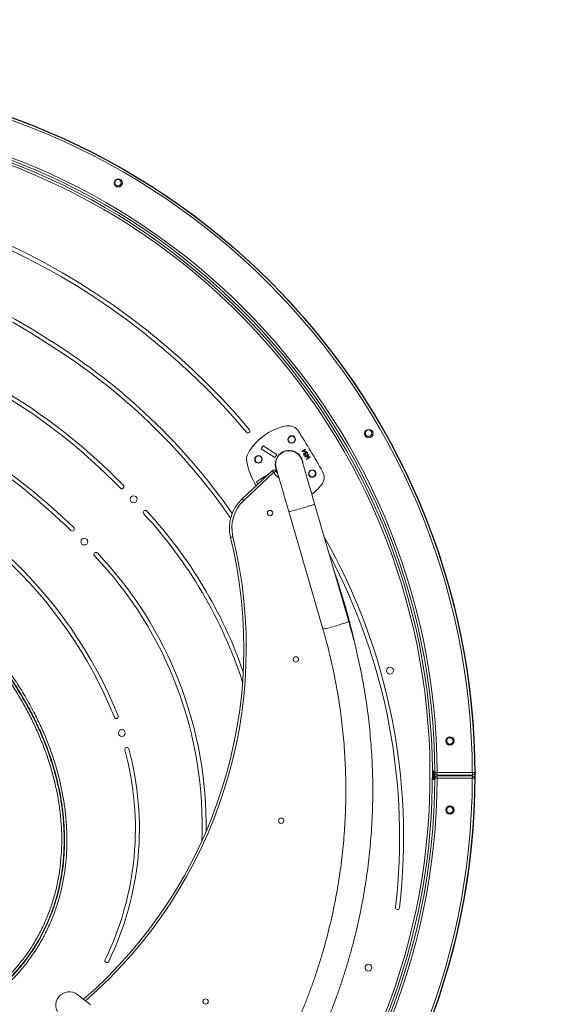
# Model space of a CAD drawing. Units: inches. Extents: x 409 to 1300, y 57 to 773.
# Drawn here: x 1040 to 1109, y 319 to 442 of the extents above; entities that cross this region are included whole.
import ezdxf

# ---------------------------------------------------------------- set-up
doc = ezdxf.new("R2010")
doc.units = ezdxf.units.IN
doc.header["$MEASUREMENT"] = 0
doc.layers.add('VP-EQ', color=7, linetype='Continuous', true_color=0x8a3492)
doc.layers.add('VP-HIC', color=6, linetype='Continuous')
doc.styles.get("Standard").update_dxf_attribs({"font": 'arial.ttf'})
doc.dimstyles.get("Standard").update_dxf_attribs({"dimtxt": 14, "dimasz": 20, "dimexe": 20, "dimexo": 50, "dimgap": 20, "dimtad": 0, "dimdec": 0, "dimzin": 0, "dimdsep": 46, "dimtxsty": 'Standard', "dimcen": -0.09, "dimadec": 0, "dimazin": 0, "dimtfac": 1, "dimtdec": 4, "dimtofl": 0, "dimtmove": 0, "dimatfit": 3, "dimfxl": 70, "dimfxlon": 1, "dimtolj": 1, "dimtzin": 0, "dimarcsym": 0})

# ---------------------------------------------------------------- blocks, each defined once
blk = doc.blocks.new('*D90')
at = {"layer": 'Defpoints', "color": 0}
for p in [(1097.18, 707.31), (922.19, 347.41), (1097.18, 347.41)]:
    blk.add_point(p, dxfattribs=at)
at = {"layer": 'VP-EQ', "color": 0, "lineweight": -2}
for p, q in [((922.19, 637.31), (922.19, 727.31)), ((1097.18, 637.31), (1097.18, 727.31)), ((942.19, 707.31), (971.48, 707.31)), ((1077.18, 707.31), (1041, 707.31))]:
    blk.add_line(p, q, dxfattribs=at)
at = {"layer": 'VP-EQ', "color": 0}
for points in [[(942.19, 710.65), (942.19, 703.98), (922.19, 707.31)], [(1077.18, 703.98), (1077.18, 710.65), (1097.18, 707.31)]]:
    blk.add_solid(points, dxfattribs=at)
at = {"layer": 'VP-EQ', "color": 0, "insert": (1006.24, 707.31), "char_height": 14, "attachment_point": 5}
blk.add_mtext('\\A1;180', dxfattribs=at)
blk = doc.blocks.new('*D92')
at = {"layer": 'Defpoints', "color": 0}
for p in [(1299.68, 753.31), (719.68, 347.41), (1299.68, 347.41)]:
    blk.add_point(p, dxfattribs=at)
at = {"layer": 'VP-EQ', "color": 0, "lineweight": -2}
for p, q in [((719.68, 683.31), (719.68, 773.31)), ((1299.68, 683.31), (1299.68, 773.31)), ((739.68, 753.31), (974.26, 753.31)), ((1279.68, 753.31), (1045.11, 753.31))]:
    blk.add_line(p, q, dxfattribs=at)
at = {"layer": 'VP-EQ', "color": 0}
for points in [[(739.68, 756.64), (739.68, 749.98), (719.68, 753.31)], [(1279.68, 749.98), (1279.68, 756.64), (1299.68, 753.31)]]:
    blk.add_solid(points, dxfattribs=at)
at = {"layer": 'VP-EQ', "color": 0, "insert": (1009.68, 753.31), "char_height": 14, "attachment_point": 5}
blk.add_mtext('\\A1;580', dxfattribs=at)
blk = doc.blocks.new('0726_')
at = {"color": 7, "linetype": 'Continuous', "lineweight": 18}
for p, q in [((-339.09, 99.86), (-342.62, 103.64)), ((-342.4, 103.85), (-338.87, 100.06)), ((-340.28, 102.06), (-340.57, 101.89)), ((-339.91, 101.51), (-339.95, 101.49)), ((-339.92, 101.5), (-339.94, 101.48)), ((-339.39, 100.62), (-339.92, 101.5)), ((-339.36, 100.58), (-339.91, 101.51)), ((-336.17, 101.47), (-337.25, 99.75)), ((-336.17, 101.46), (-337.24, 99.75)), ((-336.85, 99.51), (-335.78, 101.21)), ((-336.84, 99.5), (-335.76, 101.22)), ((-335.76, 101.22), (-336.17, 101.47)), ((-335.78, 101.21), (-336.17, 101.46)), ((-338.93, 99.6), (-338.91, 99.58)), ((-337.25, 99.75), (-336.84, 99.5)), ((-337.24, 99.75), (-336.85, 99.51)), ((-343.99, 98.01), (-358.71, 93.74)), ((-336.51, 95.9), (-336.48, 96.38)), ((-336.48, 96.38), (-336.47, 96.38)), ((-336.47, 96.38), (-336.29, 96.08)), ((-336.44, 96.25), (-336.46, 95.99)), ((-336.33, 96.06), (-336.44, 96.25)), ((-337.4, 95.66), (-337.36, 95.68)), ((-337.21, 95.34), (-337.4, 95.66)), ((-337.36, 95.68), (-337.17, 95.37)), ((-337.17, 95.37), (-337.21, 95.34)), ((-337.17, 95.5), (-337.14, 95.98)), ((-336.96, 95.62), (-337.17, 95.5)), ((-337.14, 95.98), (-337.13, 95.99)), ((-337.13, 95.99), (-336.95, 95.69)), ((-337.1, 95.85), (-337.12, 95.59)), ((-337.12, 95.59), (-336.99, 95.67)), ((-336.99, 95.67), (-337.1, 95.85)), ((-336.92, 95.96), (-336.96, 95.94)), ((-336.91, 95.52), (-336.96, 95.62)), ((-336.95, 95.69), (-336.9, 95.72)), ((-336.88, 95.68), (-336.93, 95.65)), ((-336.93, 95.65), (-336.87, 95.55)), ((-336.87, 95.55), (-336.91, 95.52)), ((-336.9, 95.72), (-336.88, 95.68)), ((-336.85, 95.72), (-336.81, 95.74)), ((-336.79, 95.89), (-336.81, 95.93)), ((-336.3, 96.02), (-336.51, 95.9)), ((-336.46, 95.99), (-336.33, 96.06)), ((-336.25, 95.92), (-336.3, 96.02)), ((-336.29, 96.08), (-336.24, 96.11)), ((-336.22, 96.07), (-336.27, 96.04)), ((-336.27, 96.04), (-336.21, 95.94)), ((-336.21, 95.94), (-336.25, 95.92)), ((-336.24, 96.11), (-336.22, 96.07)), ((-357.77, 90.5), (-343.05, 94.78)), ((-377.57, 79.93), (-377.07, 79.93)), ((-377.57, 79.79), (-377.57, 79.93)), ((-377.57, 79.79), (-377.07, 79.79)), ((-377.57, 79.73), (-377.57, 79.79)), ((-377.41, 79.73), (-376.71, 79.73)), ((-377.41, 75.03), (-377.41, 79.43)), ((-377.11, 79.43), (-377.11, 75.03)), ((-377.07, 79.79), (-377.07, 79.93)), ((-377.07, 79.73), (-377.07, 79.79)), ((-377.04, 79.93), (-377.04, 79.79)), ((-377.04, 79.93), (-376.54, 79.93)), ((-376.54, 79.79), (-377.04, 79.79)), ((-377.04, 79.79), (-377.04, 79.73)), ((-377.01, 79.43), (-376.71, 79.43)), ((-377.01, 75.03), (-377.01, 79.43)), ((-376.71, 79.43), (-376.71, 75.03)), ((-376.54, 79.93), (-376.54, 79.79)), ((-376.54, 79.79), (-376.54, 79.73)), ((-376.71, 74.73), (-377.41, 74.73)), ((-376.71, 75.03), (-377.01, 75.03))]:
    blk.add_line(p, q, dxfattribs=at)
at = {"color": 8, "linetype": 'Continuous', "lineweight": 18}
for p, q in [((-340.27, 102.04), (-340.56, 101.87)), ((-377.01, 79.43), (-377.11, 79.43)), ((-377.11, 75.03), (-377.01, 75.03))]:
    blk.add_line(p, q, dxfattribs=at)
at = {"color": 7, "linetype": 'Continuous', "lineweight": 18, "flags": 128}
for points in [[(-405.79, 122.82), (-405.57, 123.09), (-405.38, 123.34), (-405.2, 123.57), (-405.04, 123.77), (-404.9, 123.94), (-404.78, 124.1), (-404.69, 124.22), (-404.61, 124.32), (-404.56, 124.39), (-404.52, 124.43), (-404.51, 124.44)], [(-347.25, 105.29), (-347.24, 105.29), (-347.24, 105.27), (-347.23, 105.25), (-347.22, 105.21), (-347.21, 105.16), (-347.2, 105.11), (-347.19, 105.06), (-347.17, 105)], [(-342.4, 103.85), (-342.41, 103.84), (-342.42, 103.83), (-342.44, 103.81), (-342.47, 103.79), (-342.5, 103.76), (-342.54, 103.72), (-342.58, 103.68), (-342.62, 103.64)], [(-340.28, 102.06), (-340.28, 102.06), (-340.28, 102.05), (-340.27, 102.04)], [(-339.49, 100.72), (-339.65, 101), (-339.84, 101.32), (-340.05, 101.67), (-340.27, 102.04)], [(-338.87, 100.06), (-338.88, 100.06), (-338.89, 100.05), (-338.91, 100.03), (-338.94, 100), (-338.97, 99.97), (-339.01, 99.94), (-339.05, 99.9), (-339.09, 99.86)], [(-338.55, 99.59), (-338.57, 99.59), (-338.62, 99.57), (-338.7, 99.55), (-338.82, 99.51), (-338.97, 99.47), (-339.15, 99.42), (-339.36, 99.36), (-339.6, 99.29), (-339.87, 99.21), (-340.16, 99.12), (-340.47, 99.03), (-340.81, 98.94), (-341.17, 98.83), (-341.54, 98.72), (-341.93, 98.61), (-342.33, 98.5), (-342.73, 98.38), (-343.15, 98.26), (-343.57, 98.13), (-343.99, 98.01)], [(-338.95, 99.59), (-339.17, 99.45), (-339.25, 99.39)], [(-338.95, 99.59), (-338.95, 99.6), (-338.96, 99.61), (-338.97, 99.64), (-338.99, 99.67), (-339.01, 99.71), (-339.04, 99.76), (-339.06, 99.81), (-339.09, 99.86)], [(-338.91, 99.58), (-338.92, 99.57), (-338.95, 99.54), (-339.01, 99.49), (-339.05, 99.45)], [(-338.86, 99.67), (-338.85, 99.66), (-338.84, 99.63), (-338.82, 99.6), (-338.8, 99.57), (-338.79, 99.55), (-338.78, 99.53), (-338.77, 99.53)], [(-343.05, 94.78), (-342.63, 94.9), (-342.21, 95.02), (-341.79, 95.14), (-341.39, 95.26), (-340.99, 95.38), (-340.6, 95.49), (-340.23, 95.6), (-339.87, 95.7), (-339.53, 95.8), (-339.22, 95.89), (-338.93, 95.97), (-338.66, 96.05), (-338.42, 96.12), (-338.21, 96.18), (-338.03, 96.23), (-337.88, 96.28), (-337.76, 96.31), (-337.68, 96.34), (-337.63, 96.35), (-337.61, 96.36)], [(-377.41, 79.43), (-377.41, 79.49), (-377.41, 79.54), (-377.41, 79.59), (-377.41, 79.64), (-377.41, 79.68), (-377.41, 79.7), (-377.41, 79.72), (-377.41, 79.73)], [(-377.41, 79.43), (-377.35, 79.43), (-377.29, 79.43), (-377.24, 79.43), (-377.2, 79.43), (-377.16, 79.43), (-377.13, 79.43), (-377.11, 79.43), (-377.11, 79.43)], [(-376.71, 79.73), (-376.71, 79.72), (-376.71, 79.7), (-376.71, 79.68), (-376.71, 79.64), (-376.71, 79.59), (-376.71, 79.54), (-376.71, 79.49), (-376.71, 79.43)], [(-377.41, 74.73), (-377.41, 74.73), (-377.41, 74.75), (-377.41, 74.78), (-377.41, 74.82), (-377.41, 74.86), (-377.41, 74.91), (-377.41, 74.97), (-377.41, 75.03)], [(-377.11, 75.03), (-377.11, 75.03), (-377.13, 75.03), (-377.16, 75.03), (-377.2, 75.03), (-377.24, 75.03), (-377.29, 75.03), (-377.35, 75.03), (-377.41, 75.03)], [(-376.71, 75.03), (-376.71, 74.97), (-376.71, 74.91), (-376.71, 74.86), (-376.71, 74.82), (-376.71, 74.78), (-376.71, 74.75), (-376.71, 74.73), (-376.71, 74.73)]]:
    blk.add_lwpolyline(points, dxfattribs=at)
at = {"color": 8, "linetype": 'Continuous', "lineweight": 18, "flags": 128}
for points in [[(-343.99, 98.01), (-343.99, 97.99), (-343.99, 97.94), (-343.98, 97.85), (-343.95, 97.73), (-343.92, 97.59), (-343.88, 97.42), (-343.83, 97.22), (-343.77, 97.01), (-343.71, 96.79), (-343.65, 96.55), (-343.58, 96.32), (-343.51, 96.08), (-343.44, 95.86), (-343.37, 95.64), (-343.31, 95.44), (-343.25, 95.26), (-343.19, 95.1), (-343.15, 94.97), (-343.11, 94.88), (-343.08, 94.81), (-343.05, 94.78), (-343.05, 94.78)], [(-358.71, 93.74), (-358.71, 93.72), (-358.71, 93.66), (-358.7, 93.58), (-358.67, 93.46), (-358.64, 93.31), (-358.6, 93.14), (-358.55, 92.95), (-358.49, 92.74), (-358.43, 92.51), (-358.37, 92.28), (-358.3, 92.04), (-358.23, 91.81), (-358.16, 91.58), (-358.09, 91.36), (-358.03, 91.16), (-357.97, 90.98), (-357.91, 90.83), (-357.87, 90.7), (-357.83, 90.6), (-357.8, 90.54), (-357.77, 90.5), (-357.77, 90.5)]]:
    blk.add_lwpolyline(points, dxfattribs=at)
at = {"color": 7, "linetype": 'Continuous', "lineweight": 18}
for centre, radius in [((-347.77, 123.61), 0.425), ((-302.85, 119.35), 0.525), ((-302.82, 119.4), 0.425), ((-302.82, 119.4), 0.4), ((-371.75, 118.91), 0.425), ((-342.47, 117.43), 0.425), ((-405.37, 108.42), 0.335), ((-337.47, 101.8), 0.475), ((-337.46, 101.8), 0.425), ((-344.19, 100.35), 0.335), ((-382.73, 98.96), 0.335), ((-362.53, 97.13), 0.335), ((-334.98, 97.64), 0.475), ((-334.98, 97.64), 0.425), ((-339.25, 95.08), 0.475), ((-339.25, 95.08), 0.425), ((-401.13, 88.04), 0.425), ((-334.24, 87.99), 0.525), ((-334.18, 88.02), 0.425), ((-334.18, 88.02), 0.4), ((-363.93, 85.34), 0.425), ((-381.38, 77.84), 0.525), ((-381.38, 77.84), 0.425), ((-381.38, 77.84), 0.4), ((-372.73, 77.84), 0.525), ((-372.73, 77.84), 0.425), ((-372.73, 77.84), 0.4)]:
    blk.add_circle(centre, radius, dxfattribs=at)
for centre, radius, start, end in [((-377.06, 162.23), 82.2, 40.0819, 219.6622), ((-377.06, 162.23), 81.9, 40.0819, 219.6622), ((-377.06, 162.23), 82.2, 220.1169, 39.6272), ((-377.06, 162.23), 81.9, 220.1169, 39.6272), ((-384.73, 168.62), 74.32, 326.5865, 30.3548), ((-384.73, 168.62), 73.82, 326.5823, 30.3548), ((-391.2, 171.05), 88.62, 310.1321, 2.6981), ((-391.2, 171.05), 89.12, 310.1321, 2.6981), ((-377.06, 162.23), 87.5, 180.2279, 269.7679), ((-377.06, 162.23), 87.2, 180.2279, 269.7679), ((-377.06, 162.23), 82.8, 180.24, 269.7558), ((-377.06, 162.23), 82.5, 180.24, 269.7558), ((-377.06, 162.23), 87.2, 270.2289, 359.769), ((-377.06, 162.23), 82.5, 270.2411, 359.7569), ((-377.06, 162.23), 82.8, 270.2411, 359.7569), ((-377.06, 162.23), 87.5, 270.2289, 359.769), ((-390.5, 171.21), 55.4, 291.9648, 342.7159), ((-390.5, 171.21), 55.9, 291.9648, 342.7159), ((-392.32, 171.87), 73.57, 314.1431, 345.2879), ((-392.32, 171.87), 74.07, 314.1431, 345.2879), ((-403.78, 180.91), 79.94, 315.8999, 326.8106), ((-403.78, 180.91), 80.44, 315.8999, 326.8106), ((-405.84, 125.48), 1.69, 321.9272, 141.9272), ((-389.24, 169.56), 78.12, 304.6369, 327.8256), ((-389.24, 169.56), 78.62, 304.9174, 327.8216), ((-346.2, 125.11), 0.25, 135.8999, 225.7212), ((-346.2, 125.11), 0.25, 225.7212, 315.8999), ((-361.08, 161.93), 58.3, 220.9806, 283.7298), ((-383.27, 157.82), 48.96, 267.5996, 313.5456), ((-349.37, 122.16), 0.25, 43.8367, 133.5456), ((-349.37, 122.16), 0.25, 313.5456, 43.8367), ((-400.25, 120.78), 0.25, 153.6099, 243.9899), ((-400.25, 120.78), 0.25, 63.9899, 153.6099), ((-383.71, 154.66), 37.45, 243.9899, 285.2406), ((-383.27, 157.82), 49.46, 269.0238, 313.5456), ((-383.71, 154.66), 37.95, 243.9899, 285.2406), ((-369.68, 119.6), 0.25, 111.9648, 201.7074), ((-373.8, 118.28), 0.25, 15.6206, 105.2406), ((-369.68, 119.6), 0.25, 201.7074, 291.9648), ((-340.91, 118.9), 0.25, 134.1431, 223.9491), ((-340.91, 118.9), 0.25, 223.9491, 314.1431), ((-373.8, 118.28), 0.25, 285.2406, 15.6206), ((-383.07, 158.17), 57.18, 287.9852, 312.712), ((-344.11, 115.98), 0.25, 42.9614, 132.712), ((-344.11, 115.98), 0.25, 312.712, 42.9614), ((-383.07, 158.17), 57.68, 289.2073, 312.712), ((-346.06, 100.44), 5, 42.9942, 103.7298), ((-346.06, 100.44), 4.7, 42.9942, 103.7298), ((-336.06, 94.58), 8.86, 101.0646, 122.0809), ((-337.47, 101.8), 1.5, 60.6903, 101.0646), ((-340.16, 97), 7, 11.0345, 60.6903), ((-333.92, 103.11), 0.25, 130.1321, 219.9709), ((-333.92, 103.11), 0.25, 219.9709, 310.1321), ((-339.09, 99.86), 0.3, 298.1662, 42.9942), ((-338.08, 97.97), 1.73, 300.83, 114.1721), ((-338.08, 97.97), 1.69, 286.1948, 106.3801), ((-334.76, 98.06), 1.5, 302.4486, 11.0345), ((-389.7, 184.47), 103.9, 299.2114, 302.4486), ((-338.08, 97.97), 1.73, 273.8321, 300.83), ((-336.24, 99.34), 7, 217.0145, 230.6255), ((-339.73, 95.09), 1.5, 230.6255, 299.2114), ((-384.77, 159.65), 76.02, 263.3042, 299.6486), ((-384.77, 159.65), 75.52, 263.3042, 297.9585), ((-377.35, 165.93), 78.01, 282.7283, 289.3408), ((-393.61, 84.39), 0.25, 173.1151, 263.3042), ((-393.61, 84.39), 0.25, 83.3042, 173.1151), ((-377.41, 79.43), 0.3, 359.9965, 89.7558), ((-376.71, 79.43), 0.3, 90.2411, 180.0004), ((-377.41, 75.03), 0.3, 269.7679, 359.9965), ((-376.71, 75.03), 0.3, 180.0004, 270.2289)]:
    blk.add_arc(centre, radius, start, end, dxfattribs=at)
at = {"color": 8, "linetype": 'Continuous', "lineweight": 18}
for centre, radius, start, end in [((-361.08, 161.93), 58.6, 221.0373, 283.7298), ((-338.11, 98.02), 2.09, 118.1662, 144.6161)]:
    blk.add_arc(centre, radius, start, end, dxfattribs=at)
at = {"color": 7, "linetype": 'Continuous', "lineweight": 18}
for points, knots in [([(-371.23, 235.98), (-371.5, 236.01), (-372.28, 236.09), (-373.58, 236.19), (-375.11, 236.29), (-376.65, 236.35), (-378.2, 236.39), (-379.74, 236.39), (-381.28, 236.36), (-382.82, 236.3), (-384.36, 236.21), (-385.89, 236.09), (-387.43, 235.94), (-388.95, 235.75), (-390.48, 235.54), (-392, 235.29), (-393.52, 235.01), (-395.03, 234.71), (-396.53, 234.37), (-398.02, 234), (-399.51, 233.6), (-400.99, 233.17), (-402.46, 232.71), (-403.92, 232.22), (-405.37, 231.7), (-406.8, 231.15), (-408.23, 230.58), (-409.64, 229.97), (-411.04, 229.34), (-412.43, 228.67), (-413.8, 227.98), (-415.16, 227.26), (-416.51, 226.52), (-417.83, 225.75), (-419.15, 224.95), (-420.44, 224.12), (-421.72, 223.27), (-422.98, 222.39), (-424.22, 221.48), (-425.44, 220.56), (-426.64, 219.6), (-427.82, 218.62), (-428.99, 217.62), (-430.13, 216.6), (-431.25, 215.55), (-432.34, 214.48), (-433.42, 213.39), (-434.47, 212.27), (-435.5, 211.14), (-436.5, 209.98), (-437.48, 208.81), (-438.44, 207.61), (-439.37, 206.4), (-440.28, 205.16), (-441.16, 203.91), (-442.01, 202.64), (-442.84, 201.36), (-443.64, 200.05), (-444.41, 198.73), (-445.16, 197.4), (-445.88, 196.05), (-446.57, 194.69), (-447.23, 193.31), (-447.86, 191.92), (-448.47, 190.51), (-449.04, 189.1), (-449.59, 187.67), (-450.1, 186.24), (-450.59, 184.79), (-451.05, 183.33), (-451.47, 181.86), (-451.87, 180.39), (-452.23, 178.91), (-452.56, 177.42), (-452.87, 175.92), (-453.14, 174.42), (-453.38, 172.91), (-453.59, 171.4), (-453.77, 169.89), (-453.91, 168.37), (-454.03, 166.84), (-454.11, 165.32), (-454.17, 163.8), (-454.19, 162.27), (-454.17, 160.74), (-454.13, 159.22), (-454.06, 157.69), (-453.95, 156.17), (-453.82, 154.65), (-453.65, 153.13), (-453.45, 151.62), (-453.22, 150.11), (-452.95, 148.61), (-452.66, 147.11), (-452.34, 145.62), (-451.98, 144.13), (-451.59, 142.65), (-451.18, 141.18), (-450.73, 139.72), (-450.25, 138.27), (-449.75, 136.83), (-449.21, 135.4), (-448.64, 133.98), (-448.05, 132.57), (-447.42, 131.17), (-446.77, 129.79), (-446.09, 128.42), (-445.38, 127.06), (-444.64, 125.72), (-443.88, 124.4), (-443.09, 123.09), (-442.27, 121.79), (-441.42, 120.52), (-440.55, 119.26), (-439.65, 118.01), (-438.73, 116.79), (-437.78, 115.59), (-436.8, 114.4), (-435.81, 113.24), (-434.79, 112.09), (-433.74, 110.97), (-432.67, 109.87), (-431.58, 108.79), (-430.47, 107.73), (-429.33, 106.7), (-428.18, 105.69), (-427, 104.7), (-425.81, 103.73), (-424.59, 102.8), (-423.36, 101.88), (-422.1, 100.99), (-420.83, 100.13), (-419.54, 99.29), (-418.24, 98.48), (-416.91, 97.69), (-415.57, 96.94), (-414.22, 96.21), (-412.85, 95.5), (-411.47, 94.83), (-410.07, 94.18), (-408.66, 93.56), (-407.24, 92.97), (-405.8, 92.41), (-404.36, 91.88), (-402.9, 91.38), (-401.44, 90.91), (-399.96, 90.47), (-398.48, 90.05), (-396.98, 89.67), (-395.48, 89.32), (-393.98, 89), (-392.46, 88.71), (-390.94, 88.45), (-389.42, 88.22), (-387.89, 88.02), (-386.36, 87.86), (-384.82, 87.72), (-383.29, 87.62), (-381.75, 87.54), (-380.21, 87.5), (-378.66, 87.49), (-377.12, 87.51), (-375.58, 87.56), (-374.04, 87.65), (-372.51, 87.76), (-370.97, 87.91), (-369.44, 88.08), (-367.92, 88.29), (-366.39, 88.53), (-364.88, 88.8), (-363.37, 89.1), (-361.86, 89.43), (-360.37, 89.79), (-359, 90.15), (-358.14, 90.4), (-357.77, 90.5)], [0, 0, 0, 0, 0.003089, 0.008894, 0.014699, 0.020505, 0.02631, 0.032115, 0.037921, 0.043726, 0.049531, 0.055336, 0.061142, 0.066947, 0.072752, 0.078557, 0.084362, 0.090168, 0.095973, 0.101778, 0.107583, 0.113388, 0.119193, 0.124998, 0.130803, 0.136608, 0.142413, 0.148218, 0.154023, 0.159828, 0.165633, 0.171438, 0.177242, 0.183047, 0.188852, 0.194657, 0.200461, 0.206266, 0.21207, 0.217875, 0.223679, 0.229484, 0.235288, 0.241093, 0.246897, 0.252701, 0.258506, 0.26431, 0.270114, 0.275918, 0.281722, 0.287526, 0.29333, 0.299134, 0.304938, 0.310742, 0.316546, 0.32235, 0.328154, 0.333958, 0.339761, 0.345565, 0.351369, 0.357172, 0.362976, 0.36878, 0.374583, 0.380387, 0.38619, 0.391994, 0.397797, 0.403601, 0.409404, 0.415208, 0.421011, 0.426814, 0.432618, 0.438421, 0.444225, 0.450028, 0.455831, 0.461635, 0.467438, 0.473242, 0.479045, 0.484848, 0.490652, 0.496455, 0.502258, 0.508062, 0.513865, 0.519669, 0.525472, 0.531276, 0.537079, 0.542883, 0.548686, 0.55449, 0.560293, 0.566097, 0.5719, 0.577704, 0.583508, 0.589311, 0.595115, 0.600919, 0.606723, 0.612527, 0.618331, 0.624134, 0.629938, 0.635742, 0.641546, 0.64735, 0.653155, 0.658959, 0.664763, 0.670567, 0.676371, 0.682176, 0.68798, 0.693784, 0.699589, 0.705393, 0.711198, 0.717002, 0.722807, 0.728611, 0.734416, 0.740221, 0.746025, 0.75183, 0.757635, 0.76344, 0.769244, 0.775049, 0.780854, 0.786659, 0.792464, 0.798269, 0.804074, 0.809879, 0.815684, 0.821489, 0.827294, 0.8331, 0.838905, 0.84471, 0.850515, 0.85632, 0.862125, 0.867931, 0.873736, 0.879541, 0.885346, 0.891152, 0.896957, 0.902762, 0.908568, 0.914373, 0.920178, 0.925983, 0.931789, 0.937594, 0.943399, 0.949204, 0.95501, 0.960815, 0.96662, 0.972425, 0.97823, 0.984036, 0.989841, 0.995646, 1, 1, 1, 1]), ([(-347.86, 186.62), (-347.59, 186.14), (-347.04, 185.17), (-346.33, 183.65), (-345.71, 182.1), (-345.18, 180.5), (-344.75, 178.89), (-344.39, 177.19), (-344.11, 175.42), (-343.93, 173.56), (-343.85, 171.7), (-343.86, 169.83), (-343.97, 167.97), (-344.16, 166.12), (-344.44, 164.28), (-344.79, 162.46), (-345.23, 160.65), (-345.74, 158.85), (-346.34, 157.05), (-347.01, 155.26), (-347.75, 153.5), (-348.65, 151.59), (-349.74, 149.53), (-351.03, 147.34), (-352.44, 145.22), (-353.95, 143.17), (-355.55, 141.21), (-357.11, 139.49), (-358.59, 138), (-359.96, 136.72), (-361.52, 135.38), (-363.28, 133.99), (-365.26, 132.59), (-367.16, 131.4), (-368.95, 130.4), (-370.63, 129.56), (-372.34, 128.8), (-374.05, 128.14), (-375.76, 127.57), (-377.46, 127.09), (-379.19, 126.71), (-380.93, 126.41), (-382.68, 126.21), (-384.44, 126.12), (-386.2, 126.13), (-387.95, 126.25), (-389.69, 126.48), (-391.41, 126.83), (-393.01, 127.28), (-394.48, 127.8), (-395.84, 128.37), (-397.16, 129.03), (-398.44, 129.77), (-399.66, 130.59), (-400.69, 131.37), (-401.54, 132.09), (-402.37, 132.85), (-403.28, 133.8), (-404.26, 134.94), (-405.17, 136.14), (-405.87, 137.19), (-406.26, 137.85), (-406.39, 138.07)], [0, 0, 0, 0, 0.015323, 0.030695, 0.046101, 0.061515, 0.076908, 0.092244, 0.109334, 0.126466, 0.143626, 0.160794, 0.177944, 0.195045, 0.212105, 0.22918, 0.246257, 0.263319, 0.280869, 0.298434, 0.316, 0.333551, 0.356849, 0.380206, 0.403594, 0.426981, 0.450339, 0.473637, 0.490891, 0.508151, 0.525404, 0.547679, 0.569969, 0.592242, 0.609441, 0.626659, 0.643874, 0.66107, 0.677267, 0.693513, 0.709778, 0.726034, 0.742262, 0.758446, 0.774539, 0.790687, 0.806845, 0.82298, 0.839062, 0.852557, 0.866107, 0.879682, 0.893255, 0.906799, 0.920291, 0.928893, 0.937494, 0.951299, 0.965131, 0.978965, 0.992772, 1, 1, 1, 1]), ([(-347.41, 186.54), (-347.1, 185.99), (-346.5, 184.9), (-345.76, 183.21), (-345.13, 181.52), (-344.62, 179.81), (-344.21, 178.08), (-343.89, 176.34), (-343.65, 174.45), (-343.52, 172.43), (-343.5, 170.27), (-343.6, 168.11), (-343.82, 165.96), (-344.16, 163.83), (-344.6, 161.7), (-345.15, 159.6), (-345.81, 157.5), (-346.56, 155.44), (-347.4, 153.42), (-348.34, 151.43), (-349.43, 149.36), (-350.69, 147.22), (-352.15, 145.02), (-353.6, 143.06), (-355, 141.33), (-356.34, 139.81), (-357.75, 138.34), (-359.31, 136.83), (-361.05, 135.31), (-362.95, 133.8), (-364.89, 132.42), (-366.88, 131.16), (-368.78, 130.09), (-370.57, 129.2), (-372.24, 128.46), (-373.93, 127.81), (-375.63, 127.24), (-377.32, 126.77), (-379.01, 126.39), (-380.71, 126.09), (-382.43, 125.89), (-384.15, 125.78), (-385.88, 125.77), (-387.61, 125.87), (-389.34, 126.07), (-391.05, 126.39), (-392.74, 126.83), (-394.39, 127.38), (-395.99, 128.05), (-397.56, 128.84), (-399.06, 129.74), (-400.48, 130.75), (-401.84, 131.87), (-403.11, 133.09), (-404.29, 134.42), (-405.38, 135.82), (-406.02, 136.81), (-406.34, 137.31)], [0, 0, 0, 0, 0.017201, 0.034402, 0.05068, 0.066996, 0.083332, 0.09966, 0.115947, 0.135704, 0.155516, 0.175366, 0.195227, 0.215064, 0.234837, 0.254937, 0.275078, 0.295242, 0.315411, 0.335561, 0.355666, 0.379877, 0.404105, 0.428316, 0.446937, 0.465573, 0.484208, 0.502828, 0.525379, 0.547929, 0.569558, 0.591201, 0.612828, 0.629525, 0.64624, 0.662952, 0.679646, 0.695474, 0.711352, 0.727247, 0.743135, 0.758994, 0.774811, 0.790745, 0.806734, 0.822734, 0.838711, 0.854635, 0.870637, 0.886705, 0.902793, 0.918858, 0.934857, 0.951119, 0.967425, 0.983734, 1, 1, 1, 1]), ([(-406.13, 138.22), (-406, 138), (-405.6, 137.33), (-404.88, 136.25), (-403.94, 135.02), (-402.91, 133.84), (-401.81, 132.73), (-400.6, 131.67), (-399.26, 130.66), (-397.78, 129.72), (-396.24, 128.89), (-394.65, 128.18), (-393.01, 127.59), (-391.34, 127.13), (-389.64, 126.78), (-387.91, 126.55), (-386.18, 126.43), (-384.45, 126.42), (-382.71, 126.51), (-380.97, 126.71), (-379.24, 127), (-377.53, 127.39), (-375.84, 127.86), (-374.17, 128.41), (-372.5, 129.06), (-370.85, 129.79), (-369.24, 130.59), (-367.64, 131.47), (-366.07, 132.43), (-364.53, 133.47), (-363.03, 134.57), (-361.57, 135.73), (-360.16, 136.95), (-358.8, 138.22), (-357.33, 139.7), (-355.78, 141.4), (-354.18, 143.36), (-352.68, 145.39), (-351.29, 147.5), (-350, 149.67), (-348.83, 151.89), (-347.79, 154.14), (-346.87, 156.42), (-346.14, 158.57), (-345.56, 160.58), (-345.11, 162.42), (-344.74, 164.28), (-344.46, 166.14), (-344.27, 167.99), (-344.16, 169.84), (-344.15, 171.69), (-344.23, 173.54), (-344.41, 175.38), (-344.68, 177.14), (-345.04, 178.82), (-345.47, 180.42), (-345.99, 181.99), (-346.61, 183.53), (-347.3, 185.03), (-347.85, 185.99), (-348.12, 186.47)], [0, 0, 0, 0, 0.007206, 0.021615, 0.036072, 0.050543, 0.064994, 0.079398, 0.095527, 0.111724, 0.127948, 0.14415, 0.160283, 0.176323, 0.192415, 0.208531, 0.224636, 0.240686, 0.256864, 0.273085, 0.289336, 0.305594, 0.321834, 0.338025, 0.354736, 0.371465, 0.388196, 0.404911, 0.422155, 0.439413, 0.456673, 0.473919, 0.491216, 0.50852, 0.525818, 0.54918, 0.572602, 0.596054, 0.619506, 0.642927, 0.666289, 0.689105, 0.711936, 0.734751, 0.752327, 0.76992, 0.787511, 0.805084, 0.822193, 0.839351, 0.856526, 0.873693, 0.890832, 0.907929, 0.923237, 0.938601, 0.953986, 0.969362, 0.984706, 1, 1, 1, 1]), ([(-406.09, 137.46), (-405.77, 136.98), (-405.15, 136.01), (-404.08, 134.63), (-402.91, 133.31), (-401.72, 132.17), (-400.54, 131.18), (-399.41, 130.34), (-398.21, 129.56), (-396.95, 128.85), (-395.63, 128.22), (-394.29, 127.67), (-392.94, 127.21), (-391.58, 126.83), (-390.18, 126.53), (-388.76, 126.3), (-387.32, 126.15), (-385.79, 126.07), (-384.18, 126.08), (-382.49, 126.18), (-380.8, 126.38), (-379.11, 126.67), (-377.42, 127.05), (-375.74, 127.52), (-374.08, 128.07), (-372.45, 128.7), (-370.84, 129.41), (-369.25, 130.19), (-367.68, 131.05), (-366.13, 131.98), (-364.63, 132.97), (-362.99, 134.15), (-361.24, 135.54), (-359.53, 137.04), (-357.99, 138.52), (-356.63, 139.94), (-355.33, 141.41), (-354.07, 142.94), (-352.87, 144.54), (-351.72, 146.19), (-350.64, 147.9), (-349.6, 149.68), (-348.62, 151.55), (-347.69, 153.5), (-346.86, 155.5), (-346.1, 157.56), (-345.45, 159.66), (-344.9, 161.76), (-344.46, 163.85), (-344.13, 165.94), (-343.91, 168.06), (-343.8, 170.21), (-343.81, 172.38), (-343.94, 174.31), (-344.15, 175.98), (-344.38, 177.42), (-344.69, 178.85), (-345.06, 180.27), (-345.51, 181.68), (-346.05, 183.11), (-346.68, 184.56), (-347.25, 185.66), (-347.59, 186.26), (-347.67, 186.39)], [0, 0, 0, 0, 0.016054, 0.032107, 0.048503, 0.064898, 0.077978, 0.09107, 0.10415, 0.117694, 0.131251, 0.144795, 0.157868, 0.170952, 0.184027, 0.197478, 0.210939, 0.224392, 0.240021, 0.255665, 0.271297, 0.287354, 0.303424, 0.319483, 0.335704, 0.351941, 0.368181, 0.384404, 0.401139, 0.417888, 0.434638, 0.451375, 0.473946, 0.496578, 0.514779, 0.532994, 0.55121, 0.569412, 0.588083, 0.606769, 0.625455, 0.644125, 0.664117, 0.684117, 0.704108, 0.724478, 0.744859, 0.765227, 0.784797, 0.804378, 0.823945, 0.844035, 0.864141, 0.884228, 0.897667, 0.911112, 0.92455, 0.93826, 0.951977, 0.965685, 0.980737, 0.995844, 1, 1, 1, 1]), ([(-358.71, 93.74), (-358.96, 93.67), (-359.69, 93.46), (-360.91, 93.13), (-362.37, 92.77), (-363.84, 92.44), (-365.32, 92.15), (-366.8, 91.88), (-368.28, 91.64), (-369.78, 91.44), (-371.27, 91.26), (-372.77, 91.12), (-374.27, 91.01), (-375.78, 90.93), (-377.28, 90.88), (-378.79, 90.86), (-380.29, 90.87), (-381.8, 90.92), (-383.3, 90.99), (-384.8, 91.1), (-386.3, 91.24), (-387.8, 91.41), (-389.29, 91.61), (-390.78, 91.84), (-392.26, 92.1), (-393.74, 92.39), (-395.21, 92.71), (-396.67, 93.07), (-398.13, 93.45), (-399.58, 93.87), (-401.02, 94.31), (-402.44, 94.78), (-403.86, 95.29), (-405.27, 95.82), (-406.67, 96.38), (-408.05, 96.97), (-409.42, 97.59), (-410.78, 98.24), (-412.12, 98.91), (-413.45, 99.62), (-414.76, 100.35), (-416.06, 101.1), (-417.34, 101.89), (-418.61, 102.7), (-419.67, 103.41), (-420.3, 103.85), (-420.52, 104.01)], [0, 0, 0, 0, 0.0120839, 0.0353056, 0.0585276, 0.0817495, 0.1049713, 0.128193, 0.1514146, 0.1746362, 0.1978577, 0.2210791, 0.2443004, 0.2675217, 0.290743, 0.3139642, 0.3371854, 0.3604066, 0.3836277, 0.4068488, 0.43007, 0.4532911, 0.4765122, 0.4997334, 0.5229545, 0.5461757, 0.5693969, 0.5926182, 0.6158395, 0.6390609, 0.6622823, 0.6855038, 0.7087253, 0.731947, 0.7551687, 0.7783905, 0.8016124, 0.8248344, 0.8480566, 0.8712788, 0.8945011, 0.9177236, 0.9409462, 0.9641689, 0.9873918, 1, 1, 1, 1]), ([(-337.47, 95.75), (-337.47, 95.75), (-337.48, 95.76), (-337.47, 95.78), (-337.47, 95.79), (-337.46, 95.8), (-337.46, 95.8)], [0, 0, 0, 0, 0.279326, 0.558887, 0.779427, 1, 1, 1, 1]), ([(-337.42, 95.73), (-337.42, 95.73), (-337.43, 95.73), (-337.45, 95.73), (-337.46, 95.74), (-337.47, 95.74), (-337.47, 95.75)], [0, 0, 0, 0, 0.2797301, 0.5598357, 0.7799617, 1, 1, 1, 1]), ([(-337.46, 95.8), (-337.45, 95.8), (-337.44, 95.81), (-337.42, 95.81), (-337.41, 95.8), (-337.4, 95.79), (-337.4, 95.79)], [0, 0, 0, 0, 0.279853, 0.559809, 0.779919, 1, 1, 1, 1]), ([(-337.4, 95.79), (-337.4, 95.78), (-337.39, 95.77), (-337.4, 95.76), (-337.4, 95.74), (-337.41, 95.74), (-337.42, 95.73)], [0, 0, 0, 0, 0.279171, 0.558766, 0.77933, 1, 1, 1, 1]), ([(-336.96, 95.94), (-336.96, 95.96), (-336.97, 96), (-336.96, 96.05), (-336.94, 96.1), (-336.91, 96.12), (-336.9, 96.13)], [0, 0, 0, 0, 0.280289, 0.559673, 0.779762, 1, 1, 1, 1]), ([(-336.87, 96.08), (-336.88, 96.08), (-336.9, 96.06), (-336.93, 96.02), (-336.92, 95.98), (-336.92, 95.96)], [0, 0, 0, 0, 0.280619, 0.560381, 1, 1, 1, 1]), ([(-336.9, 96.13), (-336.88, 96.13), (-336.84, 96.15), (-336.78, 96.15), (-336.74, 96.13), (-336.72, 96.1), (-336.71, 96.09)], [0, 0, 0, 0, 0.280065, 0.55986, 0.780082, 1, 1, 1, 1]), ([(-336.74, 96.07), (-336.75, 96.08), (-336.77, 96.1), (-336.82, 96.1), (-336.85, 96.09), (-336.87, 96.08)], [0, 0, 0, 0, 0.278868, 0.560058, 1, 1, 1, 1]), ([(-336.63, 95.67), (-336.65, 95.66), (-336.69, 95.64), (-336.76, 95.65), (-336.81, 95.68), (-336.84, 95.7), (-336.85, 95.72)], [0, 0, 0, 0, 0.279882, 0.558987, 0.779259, 1, 1, 1, 1]), ([(-336.81, 95.93), (-336.79, 95.95), (-336.76, 95.97), (-336.73, 96.02), (-336.74, 96.05), (-336.74, 96.06), (-336.74, 96.07)], [0, 0, 0, 0, 0.499396, 0.748973, 0.874556, 1, 1, 1, 1]), ([(-336.81, 95.74), (-336.8, 95.73), (-336.78, 95.71), (-336.75, 95.7), (-336.74, 95.7)], [0, 0, 0, 0, 0.560651, 1, 1, 1, 1]), ([(-336.6, 95.87), (-336.6, 95.88), (-336.62, 95.9), (-336.64, 95.92), (-336.71, 95.93), (-336.75, 95.9), (-336.79, 95.89)], [0, 0, 0, 0, 0.125584, 0.251172, 0.500611, 1, 1, 1, 1]), ([(-336.74, 95.7), (-336.72, 95.7), (-336.69, 95.7), (-336.67, 95.71), (-336.65, 95.72)], [0, 0, 0, 0, 0.558729, 1, 1, 1, 1]), ([(-336.71, 96.09), (-336.7, 96.08), (-336.69, 96.06), (-336.69, 96.02), (-336.7, 95.99), (-336.7, 95.97)], [0, 0, 0, 0, 0.2804986, 0.5607706, 1, 1, 1, 1]), ([(-336.7, 95.97), (-336.69, 95.97), (-336.67, 95.97), (-336.64, 95.97), (-336.63, 95.96)], [0, 0, 0, 0, 0.559772, 1, 1, 1, 1]), ([(-336.65, 95.72), (-336.64, 95.73), (-336.61, 95.75), (-336.59, 95.79), (-336.58, 95.84), (-336.59, 95.86), (-336.6, 95.87)], [0, 0, 0, 0, 0.280589, 0.560148, 0.780316, 1, 1, 1, 1]), ([(-336.63, 95.96), (-336.62, 95.95), (-336.59, 95.94), (-336.57, 95.91), (-336.56, 95.9)], [0, 0, 0, 0, 0.559481, 1, 1, 1, 1]), ([(-336.56, 95.9), (-336.55, 95.88), (-336.53, 95.83), (-336.55, 95.76), (-336.58, 95.71), (-336.61, 95.69), (-336.63, 95.67)], [0, 0, 0, 0, 0.2793412, 0.5588304, 0.7792791, 1, 1, 1, 1])]:
    blk.add_open_spline(points, degree=3, knots=knots, dxfattribs=at)
blk = doc.blocks.new('0726_ 2D')
at = {"layer": 'VP-EQ', "color": 0}
blk.add_circle((1009.68, 347.41), 290, dxfattribs=at)
at = {"rotation": 90}
blk.add_blockref('0726_', (1171.91, 724.47), dxfattribs=at)

msp = doc.modelspace()

# ---------------------------------------------------------------- linework, layer by layer
at = {"layer": 'VP-EQ', "color": 0}
msp.add_circle((1009.68, 347.41), 87.5, dxfattribs=at)
at = {"layer": 'VP-HIC', "color": 3}
msp.add_circle((1009.68, 347.41), 290, dxfattribs=at)

# ---------------------------------------------------------------- block references
at = {"layer": 'VP-EQ', "color": 0}
msp.add_blockref('0726_ 2D', (0, 0), dxfattribs=at)

# ---------------------------------------------------------------- dimensions: what is measured, and where the dimension line sits
dim = msp.add_linear_dim(base=(1299.68, 753.31), p1=(719.68, 347.41), p2=(1299.68, 347.41), dimstyle='Standard', dxfattribs=at)
dim.commit()
dim.dimension.update_dxf_attribs({"geometry": '*D92', "text_midpoint": (1009.68, 753.31)})
dim = msp.add_linear_dim(base=(1097.18, 707.31), p1=(922.19, 347.41), p2=(1097.18, 347.41), text='180', dimstyle='Standard', dxfattribs=at)
dim.commit()
dim.dimension.update_dxf_attribs({"geometry": '*D90', "text_midpoint": (1006.24, 707.31), "dimtype": 160})

doc.saveas('drawing.dxf')
